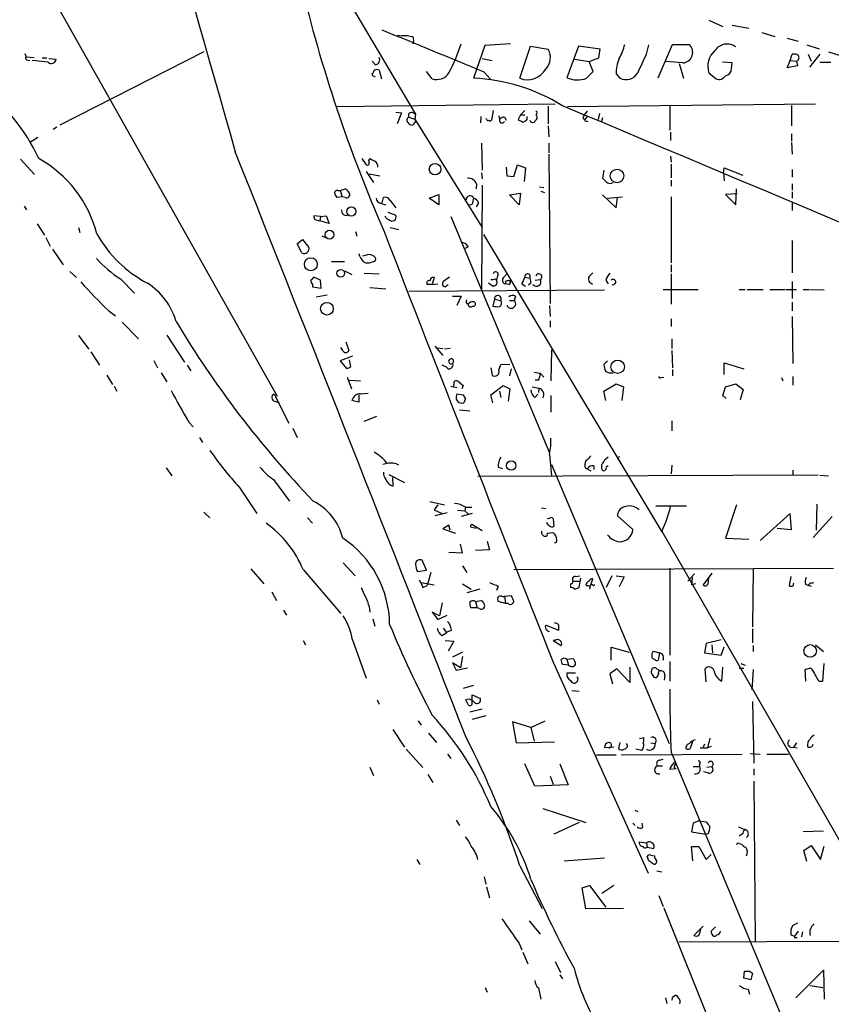
# Model space of a CAD drawing. Extents: x 0 to 732, y 10 to 935.
# Drawn here: x 348 to 460, y 640 to 775 of the extents above; entities that cross this region are included whole.
import ezdxf

# ---------------------------------------------------------------- set-up
doc = ezdxf.new("R2010")
doc.units = 0
doc.header["$MEASUREMENT"] = 0
doc.layers.add('MAIN', color=5, linetype='CONTINUOUS')

msp = doc.modelspace()

# ---------------------------------------------------------------- linework, layer by layer
at = {"layer": 'MAIN'}
for p, q in [((310.3033, 853.44), (383.6247, 723.392)), ((393.7847, 776.9013), (402.59, 762.0846)), ((442.8067, 774.954), (444.754, 774.1073)), ((446.024, 774.2766), (448.31, 773.8533)), ((400.1347, 772.922), (400.7273, 772.8373)), ((450.088, 773.2606), (451.866, 772.7526)), ((412.0727, 771.4826), (410.5487, 766.9953)), ((415.6287, 771.7366), (412.0727, 771.4826)), ((416.8987, 766.9953), (418.338, 771.398)), ((418.338, 771.398), (420.7933, 770.9746)), ((424.942, 771.398), (423.3333, 767.08)), ((427.9053, 770.9746), (424.942, 771.398)), ((434.2553, 770.2973), (434.594, 771.5673)), ((435.864, 767.08), (437.8113, 771.652)), ((437.8113, 771.652), (440.0973, 771.652)), ((453.5593, 772.4986), (455.0833, 772.0753)), ((456.2687, 771.5673), (457.962, 771.0593)), ((348.996, 770.382), (349.1653, 769.9586)), ((373.5493, 770.636), (353.822, 760.5606)), ((427.736, 769.7893), (427.9053, 770.9746)), ((453.9827, 769.4506), (454.2367, 770.2973)), ((456.438, 770.2973), (456.8613, 769.366)), ((458.0467, 770.2973), (456.6073, 768.5193)), ((459.232, 770.636), (460.8407, 770.128)), ((349.1653, 769.9586), (350.266, 769.874)), ((349.25, 769.5353), (349.6733, 769.4506)), ((352.2133, 769.1966), (350.012, 769.4506)), ((351.3667, 769.7893), (352.044, 769.7893)), ((352.298, 769.7046), (353.314, 769.62)), ((397.0867, 768.858), (396.6633, 769.366)), ((411.734, 769.7046), (413.0887, 769.4506)), ((424.434, 769.62), (426.3813, 769.2813)), ((426.3813, 769.2813), (427.736, 769.7893)), ((426.974, 767.9266), (426.3813, 769.2813)), ((439.2507, 769.112), (436.88, 769.2813)), ((438.7427, 769.0273), (439.3353, 766.9953)), ((446.024, 769.112), (444.6693, 769.1966)), ((445.9393, 768.35), (446.024, 769.112)), ((453.5593, 768.4346), (453.9827, 769.4506)), ((454.9987, 768.6886), (453.5593, 768.4346)), ((453.9827, 769.4506), (454.8293, 769.366)), ((454.8293, 769.366), (454.9987, 768.6886)), ((458.0467, 769.1966), (459.5707, 769.1966)), ((396.748, 767.334), (396.6633, 767.6726)), ((397.5947, 768.096), (397.9333, 766.9106)), ((404.876, 766.9106), (404.114, 767.9266)), ((411.988, 767.842), (412.8347, 766.9106)), ((426.0427, 766.9953), (426.974, 767.9266)), ((430.1067, 767.588), (430.6147, 766.9953)), ((442.8067, 767.7573), (443.8227, 766.9106)), ((421.7247, 763.4393), (391.7527, 763.1006)), ((457.454, 763.4393), (423.418, 763.1006)), ((437.4727, 763.27), (437.4727, 759.8833)), ((454.152, 763.27), (454.152, 760.476)), ((399.8807, 762.3386), (400.6427, 762.254)), ((400.6427, 762.254), (400.05, 760.73)), ((402.2513, 762.254), (402.59, 762.0846)), ((402.59, 762.0846), (402.5053, 761.4073)), ((413.258, 762.5926), (413.004, 761.238)), ((416.9833, 762), (416.6447, 761.3226)), ((417.576, 762.5926), (416.9833, 762)), ((416.9833, 762), (417.576, 762)), ((420.7933, 763.1853), (420.7933, 760.73)), ((426.1273, 762.508), (425.704, 762)), ((427.8207, 762.1693), (427.6513, 761.3226)), ((401.6587, 761.6613), (402.5053, 761.4073)), ((402.5053, 761.4073), (411.734, 746.506)), ((411.5647, 761.746), (411.48, 760.8993)), ((412.3267, 761.4073), (412.242, 761.492)), ((414.02, 761.8306), (414.1047, 761.3226)), ((414.782, 761.6613), (415.036, 761.238)), ((417.9147, 761.4073), (417.9147, 761.746)), ((425.5347, 761.492), (425.7887, 761.3226)), ((426.1273, 761.746), (425.7887, 761.3226)), ((425.958, 761.1533), (426.212, 761.0686)), ((428.244, 761.5766), (428.0747, 761.0686)), ((353.3987, 760.3066), (352.8907, 759.968)), ((420.7933, 760.476), (420.878, 758.952)), ((437.5573, 759.6293), (437.5573, 758.444)), ((454.152, 759.3753), (454.152, 758.3593)), ((350.774, 758.8673), (349.6733, 758.19)), ((411.6493, 758.1053), (411.734, 754.38)), ((420.878, 758.1053), (420.878, 756.7506)), ((454.152, 758.19), (454.2367, 756.5813)), ((420.878, 756.5813), (421.0473, 736.092)), ((348.4033, 755.904), (350.3507, 753.7873)), ((395.224, 755.9886), (395.8167, 755.142)), ((416.052, 753.5333), (416.56, 755.142)), ((416.56, 755.142), (417.6607, 754.7186)), ((437.5573, 756.3273), (437.642, 755.4806)), ((437.642, 755.2266), (437.642, 753.364)), ((395.8167, 754.2106), (396.8327, 752.6866)), ((396.24, 753.872), (397.6793, 753.618)), ((411.6493, 754.0413), (411.734, 753.1946)), ((415.036, 754.8033), (415.1207, 753.618)), ((417.6607, 754.7186), (417.4913, 752.856)), ((428.4133, 754.38), (428.244, 753.2793)), ((444.8387, 754.0413), (444.9233, 754.7186)), ((444.8387, 754.0413), (444.9233, 752.9406)), ((444.9233, 754.7186), (447.4633, 753.7026)), ((454.2367, 754.4646), (454.2367, 753.4486)), ((410.972, 752.5173), (410.8873, 751.84)), ((415.1207, 753.618), (416.052, 753.5333)), ((437.642, 753.0253), (437.642, 752.1786)), ((454.2367, 752.5173), (454.2367, 751.6706)), ((391.922, 751.586), (392.2607, 751.586)), ((392.2607, 751.586), (392.938, 751.84)), ((392.2607, 751.586), (392.5147, 750.7393)), ((404.4527, 750.57), (405.8073, 751.078)), ((405.8073, 751.078), (405.8073, 749.6386)), ((411.734, 752.348), (411.6493, 737.9546)), ((415.4593, 750.9933), (416.9833, 751.2473)), ((416.9833, 751.2473), (416.814, 749.6386)), ((419.608, 752.094), (420.2007, 752.0093)), ((419.7773, 751.5013), (420.2853, 751.332)), ((446.7013, 751.1626), (445.0927, 751.078)), ((445.0927, 751.078), (446.532, 749.6386)), ((446.532, 749.6386), (446.6167, 751.84)), ((454.2367, 751.4166), (454.2367, 750.57)), ((392.5147, 750.7393), (391.8373, 750.6546)), ((392.938, 750.6546), (392.5147, 750.7393)), ((397.9333, 749.808), (398.526, 749.6386)), ((398.018, 749.8926), (398.1873, 750.6546)), ((399.1187, 750.2313), (399.8807, 749.2153)), ((405.8073, 749.6386), (404.4527, 750.57)), ((411.226, 749.8926), (410.8873, 749.3846)), ((416.814, 749.6386), (415.4593, 750.9933)), ((428.244, 750.9933), (430.1067, 749.2153)), ((428.9213, 750.57), (430.9533, 750.7393)), ((430.1067, 749.2153), (430.276, 750.6546)), ((437.642, 750.7393), (437.642, 741.68)), ((454.2367, 750.062), (454.2367, 748.8766)), ((348.9113, 749.4693), (349.25, 748.9613)), ((398.78, 748.6226), (399.8807, 748.1993)), ((410.3793, 749.7233), (409.956, 749.554)), ((389.5513, 748.03), (388.62, 748.1146)), ((388.7893, 747.6066), (389.4667, 747.4373)), ((389.5513, 748.03), (389.4667, 747.4373)), ((390.7367, 747.0986), (389.4667, 747.4373)), ((389.5513, 748.03), (390.3133, 748.1146)), ((390.3133, 748.1146), (390.7367, 747.0986)), ((407.416, 748.03), (420.9627, 715.6026)), ((350.6893, 747.014), (351.7053, 745.49)), ((356.362, 746.506), (356.5313, 745.8286)), ((394.3773, 745.998), (394.5467, 745.3206)), ((399.1187, 746.506), (400.304, 746.252)), ((351.8747, 745.1513), (352.4673, 743.966)), ((386.334, 744.3046), (387.096, 744.8973)), ((387.096, 744.8973), (387.9427, 743.7966)), ((389.7207, 745.4053), (390.2287, 745.1513)), ((411.9033, 745.5746), (436.372, 704.7653)), ((454.2367, 744.728), (454.2367, 740.3253)), ((352.806, 743.5426), (354.2453, 741.426)), ((387.0113, 743.0346), (386.334, 744.3046)), ((409.7867, 743.8813), (409.194, 743.5426)), ((391.0753, 741.8493), (392.8533, 741.8493)), ((395.986, 742.7806), (395.3087, 742.6113)), ((395.3933, 741.8493), (395.732, 741.68)), ((355.1767, 740.4946), (356.108, 739.648)), ((392.8533, 740.5793), (393.8693, 740.0713)), ((426.3813, 739.8173), (426.8893, 740.3253)), ((437.642, 741.426), (437.642, 740.41)), ((362.1193, 739.4786), (364.0667, 737.5313)), ((389.5513, 739.3093), (388.62, 739.7326)), ((389.636, 738.2086), (389.5513, 739.3093)), ((395.5627, 740.2406), (397.5947, 740.156)), ((404.876, 739.7326), (405.13, 739.7326)), ((405.13, 739.7326), (404.876, 738.7166)), ((407.2467, 739.7326), (406.3153, 739.0553)), ((413.512, 739.4786), (413.6813, 739.3093)), ((413.8507, 739.902), (413.6813, 739.3093)), ((414.6973, 739.7326), (415.1207, 740.156)), ((414.9513, 739.14), (414.9513, 738.8013)), ((417.576, 739.7326), (418.2533, 739.5633)), ((419.0153, 739.3093), (419.6927, 739.394)), ((428.6673, 739.3093), (429.006, 738.8013)), ((437.642, 740.156), (437.642, 736.0073)), ((454.2367, 739.14), (454.2367, 736.7693)), ((388.4507, 738.7166), (388.4507, 738.378)), ((388.4507, 738.378), (389.636, 738.2086)), ((396.3247, 738.2933), (398.526, 738.124)), ((401.6587, 737.7853), (428.498, 737.9546)), ((404.876, 738.7166), (404.1987, 738.7166)), ((404.876, 738.7166), (405.638, 738.8013)), ((406.908, 738.632), (407.0773, 738.7166)), ((413.0887, 738.5473), (412.5807, 738.886)), ((415.3747, 738.7166), (414.9513, 738.8013)), ((417.1527, 738.8013), (417.6607, 738.4626)), ((418.4227, 738.886), (418.084, 738.632)), ((436.5413, 738.0393), (441.3673, 738.0393)), ((446.9553, 738.0393), (447.802, 738.0393)), ((448.056, 738.0393), (450.2573, 738.0393)), ((451.1887, 738.0393), (453.2207, 738.0393)), ((453.39, 738.0393), (454.8293, 738.0393)), ((455.7607, 738.0393), (456.6073, 738.0393)), ((456.7767, 738.0393), (458.6393, 737.9546)), ((388.9587, 737.0233), (390.4827, 737.2773)), ((407.67, 737.108), (408.8553, 737.108)), ((408.8553, 737.108), (408.2627, 735.838)), ((413.4273, 736.6846), (413.1733, 735.7533)), ((413.4273, 736.6846), (414.274, 736.5153)), ((415.4593, 736.5153), (416.1367, 736.5153)), ((416.306, 737.108), (416.1367, 736.5153)), ((454.2367, 736.2613), (454.2367, 735.076)), ((360.5107, 735.076), (361.442, 734.3986)), ((410.3793, 735.7533), (410.6333, 735.7533)), ((420.9627, 735.838), (421.0473, 734.314)), ((362.3733, 733.552), (364.5747, 731.266)), ((421.0473, 733.7213), (421.0473, 732.8746)), ((437.642, 733.9753), (437.642, 732.9593)), ((454.2367, 734.314), (454.3213, 727.8793)), ((356.362, 731.6893), (357.8013, 729.8266)), ((368.4693, 731.774), (370.9247, 728.0486)), ((393.0227, 730.8426), (393.446, 729.6573)), ((437.7267, 731.266), (437.7267, 729.9113)), ((358.0553, 729.488), (359.2407, 727.6253)), ((392.5993, 729.6573), (392.3453, 730.0806)), ((405.2147, 730.25), (406.3153, 728.98)), ((405.5533, 729.996), (406.3153, 729.9113)), ((407.3313, 729.9113), (406.5693, 729.8266)), ((421.2167, 729.742), (421.132, 725.5086)), ((437.7267, 729.6573), (437.8113, 727.2866)), ((366.6913, 728.3026), (367.1993, 727.2866)), ((393.954, 728.8953), (392.2607, 728.218)), ((392.2607, 728.218), (393.1073, 727.202)), ((393.7, 727.456), (393.5307, 728.3873)), ((428.9213, 728.218), (428.4133, 727.71)), ((371.2633, 727.6253), (371.7713, 726.8633)), ((406.8233, 727.3713), (406.2307, 727.6253)), ((412.9193, 727.2866), (413.0887, 726.2706)), ((414.02, 726.948), (414.274, 727.71)), ((414.274, 727.71), (415.544, 727.7946)), ((415.7133, 727.1173), (415.4593, 726.186)), ((437.8113, 727.0326), (437.8113, 726.186)), ((444.9233, 726.3553), (444.9233, 727.964)), ((444.9233, 727.964), (447.6327, 727.1173)), ((360.2567, 726.2706), (361.0187, 725.0006)), ((367.7073, 726.6093), (368.4693, 725.3393)), ((393.192, 726.0166), (393.7847, 724.408)), ((393.5307, 725.5933), (395.0547, 725.5086)), ((407.8393, 724.7466), (407.924, 725.424)), ((418.846, 726.694), (419.6927, 726.5246)), ((419.4387, 725.5933), (419.0153, 725.5933)), ((419.6927, 726.5246), (420.2007, 726.0166)), ((436.2873, 725.932), (436.626, 726.0166)), ((452.7973, 725.932), (452.9667, 725.5086)), ((454.3213, 726.1013), (454.3213, 724.916)), ((361.2727, 724.7466), (361.6113, 724.0693)), ((407.416, 724.7466), (408.2627, 724.5773)), ((408.5167, 725.3393), (409.1093, 724.8313)), ((409.1093, 724.8313), (408.94, 724.408)), ((412.9193, 723.5613), (414.6127, 724.8313)), ((414.1047, 724.0693), (414.274, 723.2226)), ((414.6127, 724.8313), (415.544, 724.408)), ((415.544, 724.408), (415.29, 722.7146)), ((418.592, 724.662), (419.5233, 724.4926)), ((419.5233, 724.4926), (419.4387, 723.9)), ((428.4133, 724.0693), (430.1067, 725.0853)), ((428.6673, 722.7993), (428.4133, 724.0693)), ((430.1067, 725.0853), (431.1227, 724.662)), ((431.1227, 724.662), (430.8687, 722.7993)), ((444.754, 723.4766), (445.0927, 724.662)), ((445.0927, 724.662), (446.532, 725.0853)), ((446.532, 725.0853), (447.548, 724.3233)), ((447.548, 724.3233), (447.1247, 722.884)), ((383.2013, 723.646), (385.2333, 719.6666)), ((383.286, 722.7146), (383.8787, 722.4606)), ((394.8007, 722.5453), (393.8693, 722.7993)), ((394.8007, 723.5613), (394.8007, 722.5453)), ((395.0547, 723.7306), (396.0707, 723.8153)), ((408.2627, 723.7306), (409.1093, 723.5613)), ((409.448, 723.0533), (409.194, 722.4606)), ((413.1733, 722.4606), (412.9193, 723.5613)), ((418.9307, 723.2226), (419.354, 723.646)), ((421.132, 723.4766), (421.132, 721.1906)), ((445.1773, 723.0533), (444.754, 723.4766)), ((408.6013, 721.5293), (410.0407, 721.36)), ((397.256, 720.598), (395.478, 719.9206)), ((371.5173, 719.836), (372.11, 719.1586)), ((385.7413, 718.9893), (386.334, 717.7193)), ((437.7267, 720.0053), (437.7267, 718.6506)), ((372.9567, 717.7193), (373.38, 717.042)), ((420.9627, 715.4333), (421.2167, 712.47)), ((430.53, 715.0946), (430.276, 714.6713)), ((368.3847, 713.5706), (369.1467, 712.47)), ((398.6953, 714.1633), (398.1027, 713.994)), ((413.9353, 713.6553), (414.528, 713.486)), ((421.2167, 713.994), (437.388, 675.7246)), ((425.8733, 713.5706), (426.1273, 713.4013)), ((426.1273, 713.4013), (426.6353, 713.1473)), ((427.0587, 713.8246), (427.0587, 713.3166)), ((437.7267, 713.9093), (437.642, 712.724)), ((383.1167, 711.962), (385.318, 708.9986)), ((398.9493, 712.6393), (401.066, 711.5386)), ((399.542, 711.0306), (399.4573, 712.216)), ((457.7927, 712.5546), (411.1413, 712.3853)), ((454.3213, 713.232), (454.3213, 712.5546)), ((458.0467, 712.5546), (459.232, 712.47)), ((378.46, 710.8613), (380.8307, 707.3053)), ((404.5373, 708.914), (406.5693, 708.4906)), ((405.638, 708.4906), (405.13, 707.8133)), ((409.448, 708.152), (409.3633, 707.644)), ((409.448, 708.152), (410.2947, 708.152)), ((419.862, 708.0673), (420.4547, 707.9826)), ((435.5253, 708.3213), (439.7587, 708.3213)), ((446.6167, 708.4906), (445.0927, 703.9186)), ((457.6233, 708.5753), (457.5387, 705.0193)), ((373.5493, 707.4746), (374.396, 706.7126)), ((387.7733, 706.7126), (388.4507, 705.9506)), ((405.13, 707.8133), (406.2307, 707.3053)), ((406.908, 707.39), (405.2993, 706.9666)), ((408.3473, 707.7286), (409.3633, 707.644)), ((410.3793, 707.3053), (408.8553, 706.882)), ((409.3633, 707.644), (409.8713, 707.2206)), ((421.4707, 706.5433), (421.5553, 705.5273)), ((432.3927, 705.104), (430.276, 706.9666)), ((453.9827, 707.3053), (449.834, 703.58)), ((454.152, 705.104), (453.9827, 707.3053)), ((457.1153, 704.0033), (459.74, 706.882)), ((407.162, 705.6966), (406.3153, 705.1886)), ((406.3153, 705.1886), (408.0933, 704.596)), ((407.3313, 705.0193), (407.162, 705.6966)), ((410.1253, 705.4426), (410.8873, 705.2733)), ((411.734, 704.9346), (410.2947, 705.7813)), ((452.2047, 705.2733), (454.152, 705.104)), ((420.624, 704.596), (421.4707, 704.6806)), ((436.372, 704.85), (470.3233, 645.668)), ((445.0927, 703.9186), (448.31, 703.7493)), ((409.0247, 701.8866), (408.7707, 703.072)), ((412.4113, 703.4953), (412.75, 702.31)), ((407.162, 701.9713), (409.0247, 701.8866)), ((412.75, 702.31), (410.8027, 702.2253)), ((392.684, 700.532), (394.2927, 698.754)), ((404.114, 699.516), (403.5213, 700.8706)), ((409.0247, 700.1086), (409.6173, 699.1773)), ((416.052, 699.6006), (459.9093, 699.77)), ((437.4727, 699.77), (437.4727, 687.832)), ((379.984, 699.6853), (381.762, 697.6533)), ((387.1807, 699.6006), (392.3453, 693.5893)), ((402.844, 699.3466), (404.114, 699.516)), ((404.7067, 699.1773), (404.1987, 697.3993)), ((424.5187, 698.6693), (425.1113, 698.754)), ((425.0267, 697.1453), (425.2807, 698.4153)), ((429.514, 698.754), (428.752, 697.1453)), ((430.1067, 698.754), (431.2073, 698.5846)), ((431.2073, 698.5846), (430.53, 697.23)), ((440.8593, 699.008), (439.928, 697.992)), ((440.5207, 698.5), (440.436, 697.484)), ((443.23, 699.0926), (442.0447, 697.484)), ((442.722, 697.6533), (442.8067, 698.5)), ((448.9027, 699.6853), (448.818, 691.7266)), ((454.0673, 698.6693), (453.8133, 697.3993)), ((403.352, 697.8226), (405.13, 697.484)), ((403.606, 697.1453), (404.1987, 697.3993)), ((409.0247, 697.6533), (410.21, 696.8913)), ((413.9353, 697.3146), (413.6813, 696.722)), ((423.8413, 697.3146), (423.8413, 697.1453)), ((424.18, 697.992), (425.0267, 697.992)), ((424.434, 696.8913), (425.0267, 697.1453)), ((426.5507, 697.3993), (426.466, 696.8913)), ((426.6353, 697.484), (426.8893, 698.3306)), ((426.8893, 697.484), (426.6353, 697.484)), ((441.0287, 697.6533), (440.436, 697.484)), ((456.0993, 697.5686), (456.5227, 697.3993)), ((456.5227, 697.3993), (456.8613, 697.3146)), ((456.8613, 697.738), (457.2, 697.8226)), ((382.8627, 696.5526), (383.54, 695.3673)), ((411.3953, 696.8913), (409.6173, 696.3833)), ((414.6127, 695.8753), (414.782, 695.96)), ((414.782, 695.96), (415.7133, 696.0446)), ((414.782, 695.96), (414.9513, 694.944)), ((396.24, 694.5206), (396.3247, 693.7586)), ((406.2307, 695.0286), (405.892, 693.2506)), ((411.0567, 694.3513), (410.1253, 694.3513)), ((410.8027, 695.198), (411.5647, 695.3673)), ((410.8027, 695.198), (411.0567, 694.3513)), ((411.3107, 694.2666), (411.0567, 694.3513)), ((414.9513, 694.944), (413.9353, 695.198)), ((415.29, 694.944), (414.9513, 694.944)), ((384.4713, 694.0126), (384.8947, 693.3353)), ((405.892, 693.2506), (404.876, 693.7586)), ((404.876, 693.7586), (405.638, 692.7426)), ((405.638, 692.7426), (406.908, 693.3353)), ((396.748, 692.8273), (397.002, 691.8113)), ((420.4547, 691.9806), (422.2327, 691.3033)), ((406.2307, 690.5413), (406.8233, 690.9646)), ((406.4, 691.5573), (406.8233, 690.9646)), ((407.5007, 691.3033), (406.8233, 690.9646)), ((448.818, 691.4726), (448.818, 689.5253)), ((387.1807, 689.864), (387.5193, 689.2713)), ((393.954, 689.9486), (395.8167, 684.6993)), ((406.654, 689.864), (407.8393, 689.7793)), ((407.8393, 689.7793), (407.0773, 688.4246)), ((421.7247, 689.864), (421.4707, 689.864)), ((421.4707, 689.864), (422.5713, 689.1866)), ((442.468, 689.4406), (442.214, 688.1706)), ((444.5, 689.9486), (442.468, 689.4406)), ((443.23, 689.2713), (443.3147, 688.1706)), ((444.5, 687.832), (444.9233, 689.0173)), ((448.9027, 689.1866), (448.9027, 688.34)), ((457.454, 689.2713), (458.5547, 688.34)), ((409.0247, 688.2553), (407.67, 687.578)), ((409.0247, 687.6626), (408.7707, 686.1386)), ((429.4293, 687.1546), (429.4293, 688.9326)), ((429.4293, 688.9326), (431.8847, 688.2553)), ((435.1867, 688.4246), (436.0333, 688.1706)), ((436.0333, 688.1706), (435.864, 687.1546)), ((442.214, 688.1706), (444.5, 687.832)), ((408.7707, 686.1386), (407.67, 686.816)), ((407.67, 686.816), (408.178, 685.8)), ((421.4707, 686.9006), (434.5093, 657.9446)), ((423.5873, 686.4773), (422.7407, 686.562)), ((423.3333, 687.324), (424.18, 687.4086)), ((423.3333, 687.324), (423.5873, 686.4773)), ((437.4727, 686.9853), (437.4727, 684.276)), ((447.2093, 686.7313), (447.802, 686.4773)), ((458.47, 684.276), (458.6393, 686.7313)), ((408.178, 685.8), (409.702, 686.1386)), ((424.5187, 685.3766), (423.3333, 685.3766)), ((430.1913, 685.9693), (429.26, 685.292)), ((429.26, 685.292), (429.5987, 683.9373)), ((431.9693, 684.1066), (430.1913, 685.9693)), ((431.9693, 686.2233), (431.9693, 684.1066)), ((435.6947, 685.9693), (436.2027, 685.7153)), ((436.7953, 685.1226), (436.7107, 684.4453)), ((442.468, 684.1913), (442.2987, 685.9693)), ((444.5847, 684.276), (444.754, 686.2233)), ((446.9553, 686.054), (447.6327, 686.054)), ((448.9027, 685.8846), (448.7333, 683.0906)), ((456.0147, 685.8846), (456.7767, 686.1386)), ((456.0993, 684.276), (456.0147, 685.8846)), ((410.5487, 683.6833), (409.1093, 683.26)), ((457.962, 684.276), (458.47, 684.276)), ((410.3793, 681.5666), (410.3793, 682.4133)), ((410.3793, 682.4133), (411.48, 681.9053)), ((424.0107, 683.006), (425.0267, 682.9213)), ((397.3407, 681.736), (397.5947, 681.1433)), ((410.3793, 681.3126), (410.3793, 681.5666)), ((448.818, 681.482), (448.9873, 673.0153)), ((411.734, 680.466), (410.0407, 680.0426)), ((412.242, 679.5346), (410.3793, 679.0266)), ((402.9287, 678.8573), (403.352, 678.2646)), ((418.4227, 677.926), (415.8827, 678.688)), ((415.8827, 678.688), (416.3907, 675.8093)), ((418.4227, 677.926), (420.37, 678.8573)), ((399.4573, 677.672), (401.066, 675.2166)), ((404.368, 677.164), (405.4687, 675.894)), ((418.4227, 677.926), (418.846, 676.0633)), ((416.3907, 675.8093), (421.64, 675.9786)), ((430.6147, 675.894), (430.4453, 675.0473)), ((433.324, 676.402), (433.9167, 676.5713)), ((434.848, 675.8093), (435.4407, 675.7246)), ((440.3513, 675.2166), (440.6053, 676.0633)), ((442.214, 675.64), (442.0447, 675.2166)), ((442.976, 676.4866), (442.6373, 675.132)), ((454.8293, 675.8093), (454.406, 675.2166)), ((401.32, 674.9626), (403.606, 672.4226)), ((406.9927, 674.2853), (407.416, 673.6926)), ((427.3973, 674.2006), (430.1067, 674.2006)), ((429.768, 675.2166), (428.498, 675.132)), ((430.784, 674.2006), (447.3787, 674.2853)), ((433.578, 674.7933), (432.816, 674.9626)), ((433.7473, 675.0473), (433.578, 674.7933)), ((437.642, 674.5393), (454.66, 633.8146)), ((441.6213, 675.132), (442.6373, 675.132)), ((443.1453, 675.3013), (442.6373, 675.132)), ((448.4793, 674.37), (449.834, 674.2853)), ((450.7653, 674.2853), (453.7287, 674.2853)), ((454.406, 675.2166), (454.914, 675.132)), ((418.9307, 669.8826), (417.576, 672.9306)), ((422.402, 672.9306), (423.5027, 670.052)), ((436.0333, 673.4386), (436.5413, 673.608)), ((438.15, 672.7613), (438.3193, 673.0153)), ((441.5367, 672.846), (441.5367, 672.592)), ((396.3247, 672.5073), (396.8327, 671.322)), ((404.2833, 671.4913), (404.9607, 670.3906)), ((435.7793, 672.6766), (436.4567, 672.6766)), ((438.3193, 672.2533), (437.4727, 672.1686)), ((440.69, 672.592), (441.5367, 672.592)), ((442.8067, 671.6606), (442.1293, 671.83)), ((442.5527, 672.5073), (443.23, 672.592)), ((448.9873, 672.2533), (448.9873, 671.4066)), ((423.5027, 670.052), (418.9307, 669.8826)), ((421.0473, 671.2373), (421.4707, 670.1366)), ((448.9873, 670.56), (449.1567, 648.6313)), ((420.0313, 666.8346), (425.958, 664.8873)), ((432.6467, 666.5806), (433.07, 666.4113)), ((408.178, 665.226), (408.6013, 664.464)), ((425.0267, 664.8873), (421.5553, 663.2786)), ((432.3927, 664.8026), (432.7313, 664.464)), ((433.7473, 664.21), (433.6627, 664.8026)), ((440.69, 664.8026), (440.436, 663.6173)), ((441.452, 665.1413), (440.69, 664.8026)), ((441.452, 665.1413), (442.468, 664.972)), ((440.436, 663.6173), (442.3833, 663.2786)), ((442.722, 663.3633), (442.3833, 663.2786)), ((446.8707, 664.2946), (447.7173, 663.956)), ((447.3787, 663.2786), (446.9553, 663.0246)), ((458.5547, 663.702), (455.7607, 663.6173)), ((433.2393, 662.2626), (434.2553, 662.0933)), ((434.2553, 662.0933), (434.34, 661.5006)), ((446.9553, 662.0086), (447.294, 661.924)), ((434.34, 661.5006), (435.2713, 661.3313)), ((440.6053, 659.638), (440.436, 661.5853)), ((440.436, 661.5853), (441.452, 661.5853)), ((441.452, 661.5853), (442.468, 659.8073)), ((455.8453, 661.0773), (456.8613, 661.7546)), ((456.2687, 659.5533), (455.8453, 661.0773)), ((456.8613, 661.7546), (458.1313, 659.8073)), ((458.1313, 659.8073), (458.6393, 661.67)), ((402.7593, 659.8073), (403.1827, 659.13)), ((422.9947, 659.638), (428.498, 660.0613)), ((434.594, 659.638), (434.34, 660.2306)), ((434.848, 660.4), (435.356, 660.3153)), ((442.468, 659.8073), (443.1453, 660.4846)), ((416.8987, 658.9606), (419.9467, 653.1186)), ((435.6947, 658.2833), (436.372, 658.114)), ((411.988, 657.4366), (412.242, 656.4206)), ((412.3267, 656.082), (412.75, 654.558)), ((425.45, 655.9126), (426.466, 656.2513)), ((425.958, 653.034), (425.45, 655.9126)), ((426.466, 656.2513), (428.6673, 653.288)), ((429.768, 656.2513), (428.1593, 655.1506)), ((435.9487, 654.8966), (436.5413, 653.3726)), ((431.1227, 653.1186), (425.958, 653.034)), ((436.626, 653.2033), (444.8387, 632.714)), ((418.1687, 651.4253), (419.6927, 649.5626)), ((442.0447, 650.6633), (440.7747, 649.3933)), ((443.1453, 649.986), (443.738, 650.5786)), ((454.9987, 651.0866), (454.3213, 650.748)), ((455.0833, 649.986), (454.5753, 649.3086)), ((455.676, 649.9013), (455.5067, 649.224)), ((438.7427, 648.5466), (474.8953, 648.6313)), ((454.0673, 649.478), (454.5753, 649.3086)), ((454.7447, 649.1393), (454.914, 649.1393)), ((416.814, 648.2926), (417.1527, 647.446)), ((417.322, 647.1073), (417.9993, 645.4986)), ((421.7247, 645.8373), (422.4867, 644.3133)), ((447.6327, 643.5513), (447.7173, 644.4826)), ((448.3947, 644.4826), (448.818, 644.2286)), ((454.7447, 640.842), (458.5547, 644.652)), ((458.5547, 644.652), (458.6393, 640.6726)), ((422.402, 643.9746), (422.7407, 643.4666)), ((448.564, 643.2973), (447.6327, 643.5513)), ((448.818, 644.2286), (448.564, 643.2973)), ((412.1573, 642.2813), (412.4113, 641.604)), ((419.4387, 642.1966), (419.7773, 640.6726)), ((448.2253, 642.0273), (448.3947, 641.35)), ((456.692, 642.5353), (458.47, 642.2813)), ((436.88, 640.842), (437.0493, 640.08)), ((437.8113, 640.9266), (438.15, 641.1806))]:
    msp.add_line(p, q, dxfattribs=at)
for centre, radius in [((405.2627, 754.5231), 0.7907), ((430.2273, 753.6004), 0.9278), ((393.7846, 748.7215), 0.6318), ((390.7829, 745.5425), 0.6033), ((388.2284, 741.4895), 0.8884), ((392.3352, 740.246), 0.526), ((390.4358, 735.3781), 0.8706), ((430.3123, 727.4162), 0.9215), ((415.7117, 713.867), 0.6492), ((456.7146, 688.4344), 0.8654)]:
    msp.add_circle(centre, radius, dxfattribs=at)
for centre, radius, start, end in [((7742.8301, 2863.2291), 7660.236, 195.33788154, 195.96002427), ((583.2588, 826.9411), 201.9205, 193.40812, 203.632335), ((-434.4469, -1266.1919), 2203.1219, 67.4060431, 67.799), ((400.8968, 767.4192), 5.4208, 75.530003, 91.791858), ((401.0242, 772.2023), 1.3125, 339.217612, 20.782388), ((387.6405, 778.4141), 22.2409, 331.369844, 342.528256), ((421.66, 774.2981), 9.9889, 332.621752, 344.638682), ((439.166, 770.5513), 1.4418, 273.367861, 49.765509), ((445.3416, 769.6486), 2.0465, 54.432055, 145.583902), ((418.7613, 769.8527), 2.3211, 316.850537, 28.903798), ((-201.3468, 1065.3567), 700.7497, 334.869135, 335.0983145), ((445.5161, 768.6463), 2.8515, 130.78785, 198.165539), ((454.4907, 769.3663), 0.965, 52.117206, 105.260326), ((454.7023, 769.8317), 0.4827, 285.254078, 37.87186), ((349.3134, 769.7681), 0.2413, 127.862488, 254.765709), ((352.6541, 769.693), 0.6639, 228.39513, 353.687446), ((397.002, 769.5354), 0.6826, 277.127098, 29.738635), ((434.5491, 767.8002), 4.4475, 154.646655, 182.734767), ((396.3672, 768.1381), 0.5517, 302.460041, 355.623597), ((354.5774, 682.5943), 94.6529, 63.31359, 63.542827), ((397.256, 767.5029), 0.683, 60.270726, 119.729274), ((405.4686, 768.8199), 1.9992, 252.756936, 327.891935), ((417.9358, 769.7047), 2.9012, 249.05423, 330.254629), ((431.4362, 768.6849), 1.8787, 244.070527, 330.41399), ((444.2036, 767.8844), 1.0456, 248.637143, 328.240298), ((444.9043, 768.3517), 1.035, 280.48805, 359.905891), ((324.5917, 743.2385), 29.2741, 25.819804, 51.499872), ((409.5192, 742.1124), 24.9042, 58.163764, 87.630807), ((424.7934, 770.4083), 3.6345, 246.313303, 290.104728), ((-4423.2886, -10805.6716), 12542.87, 66.82802857, 67.272391), ((402.0319, 761.8807), 0.4329, 59.555924, 210.450782), ((418.9941, 762.254), 0.2752, 292.632677, 67.367323), ((418.8035, 761.6189), 0.4829, 322.14271, 52.116691), ((552.6117, 719.4235), 133.8593, 161.453816, 161.683013), ((401.8588, 761.2533), 0.4543, 116.125234, 231.182635), ((402.082, 761.1534), 0.5681, 206.574073, 296.56054), ((402.6325, 760.6875), 0.2995, 98.157154, 188.100341), ((402.1241, 761.1109), 0.4829, 344.763614, 37.866658), ((412.5383, 761.4073), 0.2116, 180, 306.875312), ((412.8347, 761.3649), 0.2116, 216.837414, 323.14635), ((414.4565, 761.2307), 0.3636, 165.359901, 333.526554), ((414.6974, 760.984), 0.6826, 82.88019, 150.261365), ((501.6433, 930.4982), 189.3281, 243.323754, 243.55291), ((416.984, 762.0839), 1.1507, 287.082228, 323.98361), ((418.6766, 761.4073), 0.4559, 201.799076, 291.810744), ((503.6528, 676.4909), 119.7133, 134.876948, 135.106165), ((425.8734, 761.2379), 0.1198, 135, 315), ((-13591.3633, -4794.7639), 15031.9858, 21.344795, 21.67397683), ((342.6936, 741.4015), 16.7583, 14.718539, 60.509772), ((395.9861, 755.3395), 0.2602, 229.379598, 12.545532), ((396.5786, 755.65), 0.4233, 126.864482, 216.875312), ((481.3233, 925.1642), 189.3281, 243.323754, 243.55291), ((396.452, 754.8458), 0.9743, 357.499718, 55.631406), ((409.8291, 752.0518), 1.2341, 22.160931, 95.911556), ((555.4979, 880.0252), 179.6053, 224.885409, 225.114592), ((429.2788, 753.4016), 0.8215, 230.111376, 299.498328), ((391.8232, 751.2615), 0.3392, 73.066164, 196.949994), ((264.668, 666.2586), 152.6261, 33.57027, 33.799453), ((392.2186, 750.5279), 1.4964, 28.735138, 61.264862), ((393.1327, 751.0526), 0.4431, 243.932306, 26.067694), ((398.0603, 750.697), 0.898, 188.130102, 261.869898), ((398.3709, 749.8222), 0.8524, 28.681808, 102.438404), ((410.0642, 750.3489), 0.5325, 24.529431, 183.542106), ((622.1148, 707.8015), 215.8457, 168.571561, 168.80077), ((410.2523, 749.5964), 1.0177, 16.919786, 73.067804), ((393.1228, 748.8797), 0.6976, 173.282486, 282.74529), ((515.697, 790.1831), 133.8593, 198.316987, 198.546184), ((399.1894, 748.4864), 0.912, 204.06073, 254.735514), ((399.3726, 747.9695), 0.5577, 220.606868, 24.335964), ((7205.3598, 3384.02), 7300.3839, 201.18336552, 201.68163879), ((373.5536, 753.7325), 16.7286, 208.855269, 242.559845), ((408.9038, 743.5221), 0.9531, 22.138512, 92.91674), ((387.3384, 743.585), 0.6403, 239.277193, 19.29807), ((371.6475, 754.0874), 17.4414, 222.640688, 236.886672), ((398.0691, 743.9998), 3.4329, 197.806858, 218.788314), ((395.9438, 743.9659), 2.2957, 264.706375, 292.780749), ((396.2189, 741.7435), 1.0629, 35.271992, 102.65685), ((396.7903, 742.188), 0.3413, 277.135426, 29.734471), ((413.5906, 740.1136), 0.3353, 320.870499, 172.735093), ((416.6335, 792.6247), 80.3842, 221.791122, 225.718683), ((387.9006, 740.0287), 0.778, 292.371723, 337.628278), ((389.1528, 739.3683), 0.9579, 183.531189, 222.867946), ((404.4315, 738.9283), 0.3147, 70.349851, 222.282263), ((277.7182, 824.1459), 152.6261, 326.192728, 326.421931), ((407.2475, 738.8861), 0.9474, 169.712462, 206.551529), ((413.0888, 740.3252), 0.9465, 259.683783, 296.559637), ((413.2762, 739.0129), 0.502, 248.065049, 36.191859), ((415.0192, 739.3201), 0.5232, 127.967182, 262.54357), ((415.3745, 738.2934), 0.9465, 79.683783, 116.559637), ((415.3323, 739.0129), 0.2994, 278.143638, 45), ((415.2704, 740.2187), 2.3563, 323.019707, 348.094435), ((417.9515, 739.7952), 0.3807, 322.461697, 189.464797), ((587.6393, 781.5687), 174.5167, 193.9276, 194.156815), ((419.1846, 739.0553), 0.6, 213.690068, 33.684771), ((419.4909, 739.7583), 0.4165, 298.983781, 159.815906), ((426.9741, 739.4787), 0.6827, 150.265529, 262.864574), ((431.135, 738.3931), 2.6323, 135.423265, 159.631202), ((429.6833, 739.0432), 0.3679, 242.599082, 133.667268), ((360.7922, 731.0681), 9.3085, 16.017516, 57.126493), ((406.5693, 738.8013), 0.3787, 243.441716, 333.441716), ((409.9043, 736.3615), 0.3732, 140.273064, 251.633018), ((410.5217, 735.3802), 0.9662, 88.398651, 139.52928), ((410.4922, 736.0355), 0.3155, 296.565051, 79.687035), ((413.8804, 736.7489), 0.4576, 329.311041, 188.076985), ((413.7853, 736.1727), 0.5968, 302.358529, 35.03213), ((415.7022, 736.0664), 0.6247, 201.443773, 45.933876), ((415.9101, 736.2984), 0.9012, 63.941047, 126.449005), ((410.1253, 735.979), 0.3398, 175.222355, 318.376263), ((413.8931, 738.5046), 2.8439, 255.338781, 274.267054), ((490.2033, 806.0484), 140.5526, 211.010387, 223.668686), ((393.0227, 729.8267), 0.4559, 201.806076, 338.189256), ((407.4709, 728.1631), 0.3467, 324.948405, 305.051595), ((393.0486, 728.1575), 0.9573, 273.51548, 312.879217), ((407.2387, 727.6385), 0.494, 212.75056, 29.175151), ((413.462, 726.7363), 0.5968, 231.284721, 20.776279), ((430.6712, 727.8254), 2.2608, 182.925809, 207.581728), ((429.3869, 727.9637), 1.3865, 238.733619, 282.344134), ((408.1818, 725.1121), 0.4047, 34.153419, 129.57533), ((417.4358, 726.6398), 2.2598, 332.413275, 357.077961), ((436.1603, 726.1013), 0.2116, 180, 306.875312), ((432.3042, 757.2577), 71.3823, 207.629503, 211.61733), ((419.8897, 724.3371), 1.4703, 183.841293, 229.28881), ((419.2854, 723.6308), 0.894, 326.548123, 74.567826), ((383.3368, 723.1888), 0.4769, 106.508201, 263.88535), ((395.0371, 722.5329), 1.1978, 89.158109, 167.149513), ((409.7429, 723.1804), 1.5792, 159.609571, 187.70781), ((409.0019, 723.3463), 0.9063, 204.628114, 282.237377), ((536.267, 807.9745), 152.6259, 213.578058, 213.807262), ((414.44, 717.0421), 6.7182, 346.144747, 5.059692), ((411.1086, 741.1457), 44.5318, 214.470871, 222.848585), ((394.4635, 711.0254), 5.2682, 36.557112, 62.239839), ((416.3407, 713.7736), 2.4083, 149.110093, 182.815596), ((595.6215, 545.5158), 239.462, 134.885408, 135.114592), ((429.7254, 713.6979), 1.4964, 118.735138, 151.264862), ((386.5987, 717.6636), 6.6807, 216.868354, 238.587347), ((399.1611, 711.8921), 2.3185, 60.465088, 101.590065), ((426.7308, 713.9622), 0.9427, 145.065741, 204.54506), ((426.8751, 712.9922), 0.8524, 77.561596, 151.318192), ((429.0203, 713.6976), 0.9415, 130.144517, 203.869807), ((428.4133, 713.4225), 0.2752, 202.632677, 337.367323), ((429.1161, 713.3843), 0.4539, 104.039305, 188.578205), ((399.5636, 712.8723), 1.3804, 175.608298, 221.260899), ((400.0174, 712.569), 1.6102, 202.14633, 252.827682), ((385.0641, 702.056), 7.762, 13.884426, 63.435609), ((407.7198, 705.5075), 3.1591, 56.835092, 86.293901), ((431.5142, 706.9773), 1.2382, 108.432022, 180.495114), ((431.9213, 706.3596), 1.9623, 47.802913, 114.015261), ((422.9543, 711.4469), 14.9517, 333.81866, 347.601414), ((420.7511, 707.0932), 0.4823, 254.718831, 307.891655), ((421.1743, 706.4162), 0.3225, 23.210254, 113.193924), ((373.4903, 693.8553), 14.8471, 22.765797, 54.553704), ((410.3795, 705.5272), 0.2679, 108.45524, 198.407897), ((421.1954, 706.2364), 0.6664, 190.06028, 249.560694), ((421.2975, 705.8388), 0.4043, 214.114473, 309.611441), ((384.6109, 691.9088), 14.4239, 0.621672, 56.369866), ((420.422, 704.7408), 0.5705, 168.965791, 264.771024), ((420.4264, 704.4266), 0.2602, 257.480746, 40.60607), ((420.7087, 703.6646), 1.27, 0, 53.130102), ((430.9265, 705.9504), 2.5706, 218.733605, 261.126911), ((430.5842, 705.2222), 1.8124, 268.286319, 356.260579), ((421.7247, 703.5799), 0.2678, 251.551513, 18.441716), ((403.2076, 700.3355), 0.6203, 59.619225, 185.319038), ((404.8479, 700.3934), 2.2608, 182.925809, 207.581728), ((424.5186, 698.246), 0.4233, 89.986464, 216.875312), ((456.9091, 697.9645), 0.9014, 143.553434, 206.053368), ((399.3602, 698.3418), 4.3872, 195.826461, 214.208402), ((657.3518, 824.6532), 283.981, 206.45046, 206.679643), ((540.3412, 993.8902), 322.3904, 246.686232, 246.915418), ((424.0106, 697.4416), 0.2117, 89.972935, 216.875312), ((423.782, 696.1884), 0.9587, 47.151439, 86.453861), ((508.7403, 655.5127), 94.6305, 153.3271, 153.556364), ((426.6142, 697.3676), 0.6664, 110.455419, 169.941222), ((426.3812, 698.3296), 0.9456, 243.413271, 280.325982), ((426.8216, 697.8818), 0.4539, 81.421795, 165.948448), ((427.0163, 697.5263), 0.1339, 198.421413, 18.421413), ((442.3269, 697.7944), 0.4195, 227.724474, 340.347095), ((454.1097, 697.7802), 0.4826, 232.111481, 307.879149), ((454.6177, 697.5263), 0.2469, 120.959776, 210.959776), ((456.819, 697.4417), 0.2993, 81.875312, 188.143638), ((734.6826, 822.2061), 361.7278, 200.441005, 200.670173), ((414.5708, 695.5366), 0.7201, 151.943894, 208.049084), ((414.274, 695.2404), 0.7196, 61.921424, 118.078576), ((627.5239, 780.2928), 227.9506, 201.690314, 201.919506), ((411.6071, 694.9015), 1.5806, 172.299482, 200.370222), ((410.4669, 694.7492), 0.5605, 53.195522, 139.492942), ((411.607, 694.6308), 0.4694, 230.86944, 7.244609), ((411.2622, 694.6112), 0.8144, 5.553068, 68.194671), ((415.6052, 695.2684), 0.4523, 225.824085, 351.045813), ((384.513, 688.2127), 9.5993, 10.418506, 31.656263), ((528.5062, 745.2439), 139.9679, 202.32961, 207.959974), ((405.5868, 691.1846), 1.9175, 3.548936, 42.846529), ((420.8781, 691.7266), 0.4937, 149.040224, 239.024302), ((421.746, 691.6634), 0.5809, 33.093742, 100.513027), ((252.9327, 691.642), 169.3003, 359.885375, 0.114591), ((407.1625, 691.8964), 1.6445, 191.899604, 235.486632), ((420.878, 691.388), 0.2678, 198.441716, 288.441716), ((422.0889, 689.4514), 0.5503, 331.236646, 131.434687), ((435.9488, 687.8319), 0.9655, 142.127098, 195.246791), ((435.9205, 687.4792), 0.7005, 332.396115, 80.733988), ((422.9975, 686.8752), 0.5605, 53.195522, 139.492942), ((253.3075, 644.5448), 174.5653, 13.92763, 14.156781), ((424.0209, 686.873), 0.587, 222.383335, 328.004964), ((423.5332, 686.6588), 0.9902, 354.39016, 49.217958), ((435.3136, 687.6203), 0.2993, 188.124688, 278.143638), ((435.6947, 687.4933), 0.3787, 206.558284, 296.558284), ((442.8432, 685.5474), 0.6888, 21.514099, 142.230068), ((424.2649, 685.2074), 0.9468, 169.705978, 243.424124), ((435.5254, 685.5883), 0.6294, 160.344339, 227.723862), ((435.3542, 685.7023), 0.4327, 38.101448, 166.949801), ((435.5422, 685.2326), 0.4537, 194.030118, 278.59446), ((434.847, 685.6596), 1.1614, 311.068974, 341.547891), ((436.1462, 685.4614), 0.2601, 77.454468, 220.620402), ((436.2169, 685.1369), 0.5786, 358.583744, 91.406357), ((445.7109, 686.2488), 2.2717, 191.394516, 240.279521), ((454.9002, 684.2904), 2.6338, 20.372473, 44.564679), ((459.837, 686.1235), 2.6323, 200.368798, 224.576735), ((424.3387, 684.5564), 0.5346, 201.486929, 35.729535), ((616.9852, 682.3748), 179.5143, 179.744503, 182.50166), ((409.8289, 680.8257), 0.9868, 35.397287, 112.706067), ((578.9572, 766.0672), 189.3281, 206.450446, 206.679643), ((410.0484, 681.2664), 0.3342, 218.450945, 7.948212), ((411.0172, 681.717), 0.4996, 219.786482, 22.139993), ((373.7619, 650.8008), 42.4098, 22.585217, 42.806471), ((458.0041, 675.5979), 1.4964, 118.735138, 151.264862), ((298.9365, 619.9666), 124.2401, 18.292002, 27.104009), ((429.2389, 675.1672), 0.7417, 101.525044, 182.720065), ((429.1047, 675.513), 0.3813, 267.89559, 92.10441), ((431.1861, 675.4283), 0.4662, 272.606469, 39.464089), ((433.2999, 675.4827), 0.6243, 315.77878, 31.541369), ((431.9706, 676.4019), 1.9535, 342.340475, 4.974822), ((434.6905, 675.5886), 0.7624, 235.192677, 10.275272), ((435.0773, 676.101), 0.5232, 313.993284, 115.992064), ((440.2665, 675.132), 0.5986, 98.115212, 188.135518), ((441.3245, 674.8364), 1.4471, 105.244354, 142.137865), ((454.2264, 675.7618), 0.574, 124.897165, 288.232937), ((457.412, 675.5128), 1.0796, 131.827455, 191.297443), ((456.6295, 675.7064), 0.4903, 235.713562, 352.21694), ((430.8807, 675.4947), 0.6243, 225.77878, 301.541369), ((439.9562, 675.3577), 0.4195, 227.724474, 340.347095), ((436.1039, 672.9917), 0.4524, 98.977235, 224.14918), ((438.4273, 672.0826), 0.9585, 117.773576, 174.852115), ((438.1415, 673.0068), 0.1779, 2.737028, 205.355365), ((438.3617, 672.5496), 0.2993, 135, 261.856362), ((441.3612, 673.0697), 0.2844, 308.11535, 88.770838), ((443.0442, 672.9142), 0.3719, 299.970349, 150.029651), ((435.9486, 672.1263), 0.5721, 107.098311, 287.107883), ((440.9851, 672.226), 0.662, 259.046486, 33.56524), ((442.854, 672.201), 0.5425, 264.997777, 46.120374), ((391.4578, 648.7553), 28.226, 17.191602, 40.505321), ((612.0719, 791.6332), 211.6803, 216.752594, 216.981777), ((433.4249, 664.7798), 0.6547, 227.822852, 299.501727), ((440.7191, 664.4098), 2.2598, 332.413275, 357.077961), ((616.8979, 578.9674), 189.3281, 153.327138, 153.556321), ((447.6478, 663.3603), 0.5997, 302.643383, 83.345417), ((405.8062, 659.8913), 4.7495, 21.99384, 39.934081), ((433.8322, 662.1781), 0.5988, 171.888839, 261.849602), ((434.6363, 661.7547), 0.5097, 41.627938, 138.372062), ((434.7632, 661.5853), 0.5681, 333.43946, 63.425927), ((446.8283, 661.8393), 0.2116, 53.124688, 180), ((448.2254, 662.6013), 1.1516, 216.024081, 252.896174), ((406.8642, 658.833), 4.3867, 12.832692, 40.29557), ((434.086, 661.8393), 0.4234, 216.867191, 306.867191), ((446.9914, 660.841), 1.112, 331.787184, 36.380422), ((434.6787, 660.0613), 0.3787, 63.441716, 153.441716), ((350.1653, 532.4571), 152.6538, 56.192749, 56.421911), ((435.356, 659.511), 0.3306, 219.810008, 39.796695), ((436.3135, 660.3749), 0.9594, 183.561805, 222.837328), ((530.4019, 703.9953), 121.403, 202.724114, 209.125229), ((1262.2845, 1242.6474), 1033.4786, 214.8775332, 215.1067212), ((439.25, 650.4942), 2.4619, 333.43703, 356.04969), ((443.8226, 649.9013), 0.6826, 172.87186, 240.261365), ((443.8651, 650.0282), 0.5518, 274.385964, 355.614036), ((455.8175, 649.7884), 1.7775, 147.325588, 190.056902), ((458.2161, 649.7453), 1.5642, 126.543899, 193.004775), ((441.1134, 649.9862), 0.6828, 240.262404, 299.730309), ((443.611, 649.6049), 0.3223, 246.799076, 336.815414), ((454.66, 649.2239), 0.1198, 135, 315.033843), ((451.5122, 651.6083), 27.9776, 193.860563, 211.806669), ((448.056, 813.8325), 169.3502, 269.885409, 270.114592), ((420.3977, 643.3111), 1.4703, 183.841293, 229.28881), ((448.3437, 643.9404), 1.9168, 227.143784, 266.458534), ((437.346, 640.7995), 0.4824, 322.11564, 15.278039), ((438.2178, 640.732), 0.4537, 14.030118, 98.594459), ((438.1075, 640.2916), 0.7785, 337.625871, 44.994796)]:
    msp.add_arc(centre, radius, start, end, dxfattribs=at)

doc.saveas('drawing.dxf')
